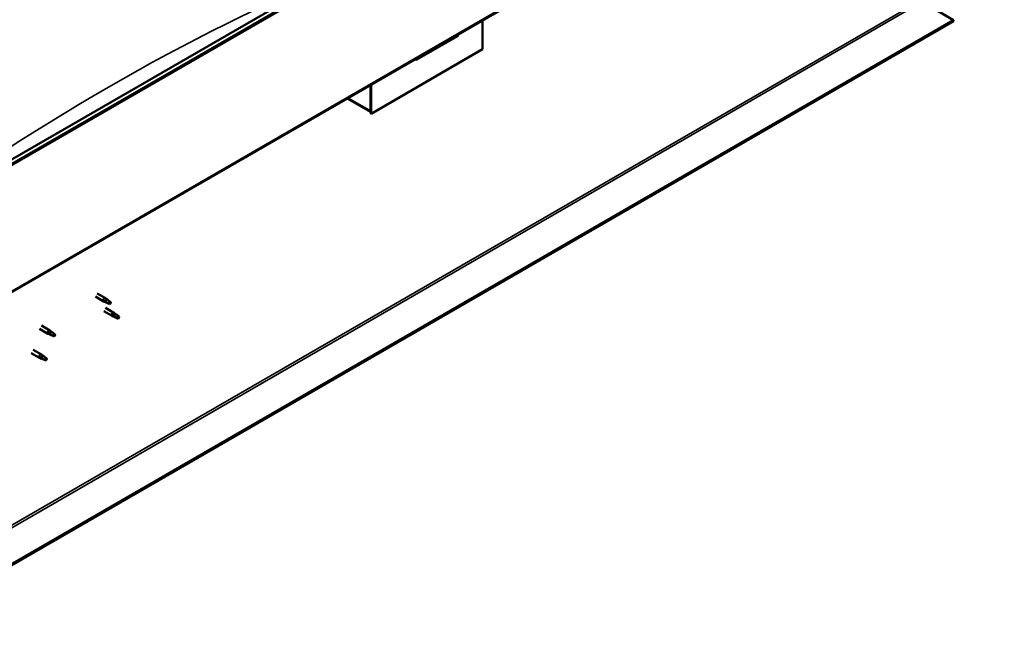
# Model space of a CAD drawing. Units: millimetres. Extents: x -5995 to 24198, y 3201 to 8837.
# Drawn here: x 11005 to 12255, y 3584 to 4358 of the extents above; entities that cross this region are included whole.
import ezdxf

# ---------------------------------------------------------------- set-up
doc = ezdxf.new("R2010")
doc.units = ezdxf.units.MM
doc.header["$LTSCALE"] = 25
doc.layers.add('Visible (ISO)', color=7, linetype='Continuous', lineweight=50)
doc.layers.add('Visible Narrow (ISO)', color=7, linetype='Continuous', lineweight=35)

msp = doc.modelspace()

# ---------------------------------------------------------------- linework, layer by layer
at = {"layer": 'Visible (ISO)'}
for p, q in [((10906.6, 4130), (12250.1, 4905.7)), ((12254.7, 4901), (10911.2, 4125.4)), ((10906.2, 3961.6), (12249.7, 4737.3)), ((12150.4, 4381.1), (12190.3, 4358)), ((12190.3, 4358), (10851.8, 3585.2)), ((10851.8, 3584), (12190.3, 4356.8)), ((11592.8, 4358.1), (11592.8, 4320.9)), ((12190.3, 4358), (12190.3, 4356.8)), ((11509.4, 4307.8), (11561, 4337.6)), ((11592.8, 4320.9), (11451.4, 4239.2)), ((11450.4, 4275.8), (11450.4, 4242.7)), ((11450.4, 4275.8), (11450.4, 4239.8)), ((11451.4, 4239.2), (11451.4, 4276.4)), ((11450.4, 4241.5), (11420.7, 4258.7)), ((11450.4, 4239.8), (11451.4, 4239.2)), ((11103.8, 4011.3), (11114.2, 4005.3)), ((11101.4, 4007.2), (11111.8, 4001.1)), ((11114.4, 4000), (11111.9, 4001.1)), ((11112.1, 4001.9), (11114.1, 4000.9)), ((11114.1, 4000.9), (11118.2, 3998.6)), ((11116, 4004), (11114.3, 4005.2)), ((11118.2, 3998.6), (11120.5, 3998.9)), ((11119.8, 4001), (11121.1, 4000.2)), ((11121.1, 4000.2), (11120.5, 3998.9)), ((11112, 3988.8), (11122.6, 3982.7)), ((11114.4, 3992.9), (11125, 3986.8)), ((11126.7, 3985.5), (11125.1, 3986.8)), ((11125.1, 3981.6), (11122.7, 3982.6)), ((11122.8, 3983.4), (11124.9, 3982.5)), ((11124.9, 3982.5), (11128.9, 3980.1)), ((11128.9, 3980.1), (11131.2, 3980.5)), ((11130.5, 3982.5), (11131.8, 3981.8)), ((11131.8, 3981.8), (11131.2, 3980.5)), ((11030.7, 3966.3), (11041.3, 3960.2)), ((11033.1, 3970.5), (11043.7, 3964.4)), ((11041.5, 3961), (11043.6, 3960)), ((11045.4, 3963.1), (11043.8, 3964.3)), ((11043.8, 3959.1), (11041.4, 3960.2)), ((11043.6, 3960), (11047.6, 3957.7)), ((11047.6, 3957.7), (11049.9, 3958)), ((11049.2, 3960.1), (11050.5, 3959.3)), ((11050.5, 3959.3), (11049.9, 3958)), ((11020.1, 3935.7), (11030.7, 3929.6)), ((11022.5, 3939.9), (11033.1, 3933.8)), ((11033.2, 3928.5), (11030.8, 3929.6)), ((11030.9, 3930.4), (11032.9, 3929.4)), ((11032.9, 3929.4), (11037, 3927)), ((11034.8, 3932.5), (11033.2, 3933.7)), ((11037, 3927), (11039.3, 3927.4)), ((11038.6, 3929.5), (11039.9, 3928.7)), ((11039.9, 3928.7), (11039.3, 3927.4))]:
    msp.add_line(p, q, dxfattribs=at)
for centre, major_axis, ratio, start_param, end_param in [((11556.1, 4343.3), (5.14, -5.58), 0.368973, 6.200611, 6.91206), ((11504.5, 4313.5), (5.14, -5.58), 0.368973, 5.489162, 6.200611), ((11113, 4003.2), (1.2, 2.08), 0.57735, 6.213805, 9.494158), ((11115.6, 4001.7), (1.02, 1.78), 0.57735, 0.133634, 2.356194), ((11119.6, 3999.4), (-1.02, -1.78), 0.57735, 3.861865, 5.497787), ((11119.6, 3999.4), (1.02, 1.78), 0.57735, 3.861865, 5.497787), ((11123.8, 3984.7), (1.2, 2.08), 0.57735, 6.213805, 9.494158), ((11126.3, 3983.3), (1.02, 1.78), 0.57735, 0.133634, 2.356194), ((11130.4, 3980.9), (-1.02, -1.78), 0.57735, 3.861865, 5.497787), ((11130.4, 3980.9), (1.02, 1.78), 0.57735, 3.861865, 5.497787), ((11042.5, 3962.3), (1.2, 2.08), 0.57735, 6.213805, 9.494158), ((11045, 3960.8), (1.02, 1.78), 0.57735, 0.133634, 2.356194), ((11049.1, 3958.5), (-1.02, -1.78), 0.57735, 3.861865, 5.497787), ((11049.1, 3958.5), (1.02, 1.78), 0.57735, 3.861865, 5.497787), ((11031.9, 3931.7), (1.2, 2.08), 0.57735, 6.213805, 9.494158), ((11034.4, 3930.2), (1.02, 1.78), 0.57735, 0.133634, 2.356194), ((11038.5, 3927.9), (-1.02, -1.78), 0.57735, 3.861865, 5.497787), ((11038.5, 3927.9), (1.02, 1.78), 0.57735, 3.861865, 5.497787)]:
    msp.add_ellipse(centre, major_axis=major_axis, ratio=ratio, start_param=start_param, end_param=end_param, dxfattribs=at)
for points, knots in [([(11114.7, 3999.9), (11114.4, 4000), (11114.2, 4000.1), (11113.6, 4000.4), (11113.3, 4000.5), (11112.7, 4000.9), (11112.4, 4001.1), (11112.2, 4001.5), (11112.2, 4001.6), (11112.1, 4001.7), (11112.1, 4001.8), (11112.1, 4001.9)], [0.9725494, 0.9725494, 0.9725494, 0.9725494, 1.0547969, 1.0547969, 1.1648244, 1.1648244, 1.2623094, 1.2623094, 1.290226, 1.290226, 1.3181426, 1.3181426, 1.3181426, 1.3181426]), ([(11119.5, 3997.7), (11119.3, 3997.8), (11119, 3997.9), (11118.2, 3998.3), (11117.6, 3998.6), (11116.3, 3999.1), (11115.7, 3999.4), (11115, 3999.8), (11114.8, 3999.8), (11114.7, 3999.9)], [1.0298299, 1.0298299, 1.0298299, 1.0298299, 1.1268672, 1.1268672, 1.3401618, 1.3401618, 1.5534565, 1.5534565, 1.5990374, 1.5990374, 1.5990374, 1.5990374]), ([(11116.5, 4003.6), (11116.3, 4003.7), (11116.2, 4003.8), (11116.1, 4003.9), (11116, 4004), (11116, 4004)], [0.9722954, 0.9722954, 0.9722954, 0.9722954, 1.054543, 1.054543, 1.0862896, 1.0862896, 1.0862896, 1.0862896]), ([(11119.7, 4001.1), (11119.5, 4001.3), (11119.3, 4001.4), (11118.6, 4001.9), (11118.2, 4002.2), (11117.3, 4002.9), (11117, 4003.2), (11116.6, 4003.5), (11116.5, 4003.5), (11116.5, 4003.6)], [1.0296095, 1.0296095, 1.0296095, 1.0296095, 1.1266468, 1.1266468, 1.3399415, 1.3399415, 1.5532361, 1.5532361, 1.5988171, 1.5988171, 1.5988171, 1.5988171]), ([(11127.2, 3985.1), (11127.1, 3985.2), (11127, 3985.3), (11126.8, 3985.5), (11126.8, 3985.5), (11126.7, 3985.5)], [0.9722954, 0.9722954, 0.9722954, 0.9722954, 1.054543, 1.054543, 1.0862896, 1.0862896, 1.0862896, 1.0862896]), ([(11125.4, 3981.4), (11125.2, 3981.5), (11125, 3981.7), (11124.4, 3981.9), (11124.1, 3982.1), (11123.5, 3982.5), (11123.2, 3982.7), (11123, 3983), (11122.9, 3983.1), (11122.8, 3983.3), (11122.8, 3983.3), (11122.8, 3983.4)], [0.9725494, 0.9725494, 0.9725494, 0.9725494, 1.0547969, 1.0547969, 1.1648244, 1.1648244, 1.2623094, 1.2623094, 1.290226, 1.290226, 1.3181426, 1.3181426, 1.3181426, 1.3181426]), ([(11130.3, 3979.2), (11130, 3979.3), (11129.8, 3979.5), (11128.9, 3979.9), (11128.3, 3980.1), (11127.1, 3980.7), (11126.5, 3981), (11125.7, 3981.3), (11125.6, 3981.4), (11125.4, 3981.4)], [1.0298299, 1.0298299, 1.0298299, 1.0298299, 1.1268672, 1.1268672, 1.3401618, 1.3401618, 1.5534565, 1.5534565, 1.5990374, 1.5990374, 1.5990374, 1.5990374]), ([(11130.5, 3982.7), (11130.3, 3982.8), (11130, 3983), (11129.4, 3983.4), (11128.9, 3983.8), (11128.1, 3984.4), (11127.7, 3984.7), (11127.3, 3985), (11127.3, 3985.1), (11127.2, 3985.1)], [1.0296095, 1.0296095, 1.0296095, 1.0296095, 1.1266468, 1.1266468, 1.3399415, 1.3399415, 1.5532361, 1.5532361, 1.5988171, 1.5988171, 1.5988171, 1.5988171]), ([(11044.1, 3959), (11043.9, 3959.1), (11043.6, 3959.2), (11043.1, 3959.5), (11042.8, 3959.6), (11042.2, 3960), (11041.9, 3960.2), (11041.6, 3960.6), (11041.6, 3960.6), (11041.5, 3960.8), (11041.5, 3960.9), (11041.5, 3961)], [0.9725494, 0.9725494, 0.9725494, 0.9725494, 1.0547969, 1.0547969, 1.1648244, 1.1648244, 1.2623094, 1.2623094, 1.290226, 1.290226, 1.3181426, 1.3181426, 1.3181426, 1.3181426]), ([(11045.9, 3962.7), (11045.8, 3962.8), (11045.6, 3962.9), (11045.5, 3963), (11045.5, 3963), (11045.4, 3963.1)], [0.9722954, 0.9722954, 0.9722954, 0.9722954, 1.054543, 1.054543, 1.0862896, 1.0862896, 1.0862896, 1.0862896]), ([(11049.2, 3960.2), (11048.9, 3960.4), (11048.7, 3960.5), (11048, 3961), (11047.6, 3961.3), (11046.8, 3962), (11046.4, 3962.3), (11046, 3962.6), (11045.9, 3962.6), (11045.9, 3962.7)], [1.0296095, 1.0296095, 1.0296095, 1.0296095, 1.1266468, 1.1266468, 1.3399415, 1.3399415, 1.5532361, 1.5532361, 1.5988171, 1.5988171, 1.5988171, 1.5988171]), ([(11049, 3956.8), (11048.7, 3956.9), (11048.5, 3957), (11047.6, 3957.4), (11047, 3957.7), (11045.8, 3958.2), (11045.1, 3958.5), (11044.4, 3958.9), (11044.3, 3958.9), (11044.1, 3959)], [1.0298299, 1.0298299, 1.0298299, 1.0298299, 1.1268672, 1.1268672, 1.3401618, 1.3401618, 1.5534565, 1.5534565, 1.5990374, 1.5990374, 1.5990374, 1.5990374]), ([(11033.5, 3928.4), (11033.3, 3928.5), (11033, 3928.6), (11032.5, 3928.8), (11032.1, 3929), (11031.6, 3929.4), (11031.3, 3929.6), (11031, 3929.9), (11031, 3930), (11030.9, 3930.2), (11030.9, 3930.3), (11030.9, 3930.4)], [0.9725494, 0.9725494, 0.9725494, 0.9725494, 1.0547969, 1.0547969, 1.1648244, 1.1648244, 1.2623094, 1.2623094, 1.290226, 1.290226, 1.3181426, 1.3181426, 1.3181426, 1.3181426]), ([(11038.4, 3926.1), (11038.1, 3926.3), (11037.9, 3926.4), (11037, 3926.8), (11036.4, 3927.1), (11035.2, 3927.6), (11034.5, 3927.9), (11033.8, 3928.2), (11033.6, 3928.3), (11033.5, 3928.4)], [1.0298299, 1.0298299, 1.0298299, 1.0298299, 1.1268672, 1.1268672, 1.3401618, 1.3401618, 1.5534565, 1.5534565, 1.5990374, 1.5990374, 1.5990374, 1.5990374]), ([(11035.3, 3932.1), (11035.2, 3932.2), (11035, 3932.3), (11034.9, 3932.4), (11034.8, 3932.4), (11034.8, 3932.5)], [0.9722954, 0.9722954, 0.9722954, 0.9722954, 1.054543, 1.054543, 1.0862896, 1.0862896, 1.0862896, 1.0862896]), ([(11038.6, 3929.6), (11038.3, 3929.7), (11038.1, 3929.9), (11037.4, 3930.4), (11037, 3930.7), (11036.2, 3931.4), (11035.8, 3931.7), (11035.4, 3932), (11035.3, 3932), (11035.3, 3932.1)], [1.0296095, 1.0296095, 1.0296095, 1.0296095, 1.1266468, 1.1266468, 1.3399415, 1.3399415, 1.5532361, 1.5532361, 1.5988171, 1.5988171, 1.5988171, 1.5988171])]:
    msp.add_open_spline(points, degree=3, knots=knots, dxfattribs=at)
for points in [[(11120.5, 3998.9), (11120.2, 3998.5), (11119.9, 3998.1), (11119.5, 3997.7)], [(11120.5, 3998.9), (11120.2, 3999.6), (11120, 4000.4), (11119.7, 4001.1)], [(11131.2, 3980.5), (11130.9, 3980.1), (11130.6, 3979.7), (11130.3, 3979.2)], [(11131.2, 3980.5), (11130.9, 3981.2), (11130.7, 3981.9), (11130.5, 3982.7)], [(11049.9, 3958), (11049.6, 3957.6), (11049.3, 3957.2), (11049, 3956.8)], [(11049.9, 3958), (11049.6, 3958.7), (11049.4, 3959.4), (11049.2, 3960.2)], [(11039.3, 3927.4), (11039, 3927), (11038.7, 3926.6), (11038.4, 3926.1)], [(11039.3, 3927.4), (11039, 3928.1), (11038.8, 3928.8), (11038.6, 3929.6)]]:
    msp.add_open_spline(points, degree=3, dxfattribs=at)
at = {"layer": 'Visible Narrow (ISO)'}
for p, q in [((12254, 4902.8), (10910.5, 4127.1)), ((12250.5, 4738.9), (10907, 3963.2)), ((10849.3, 3633.2), (12149, 4383.5)), ((10849.3, 3629.9), (12150.4, 4381.1)), ((11421.7, 4259.2), (11450.4, 4242.7))]:
    msp.add_line(p, q, dxfattribs=at)
msp.add_ellipse((11118, 1754.3), major_axis=(-1542.3, -2671.4), ratio=0.57735, start_param=3.798185, end_param=4.072967, dxfattribs=at)

doc.saveas('drawing.dxf')
